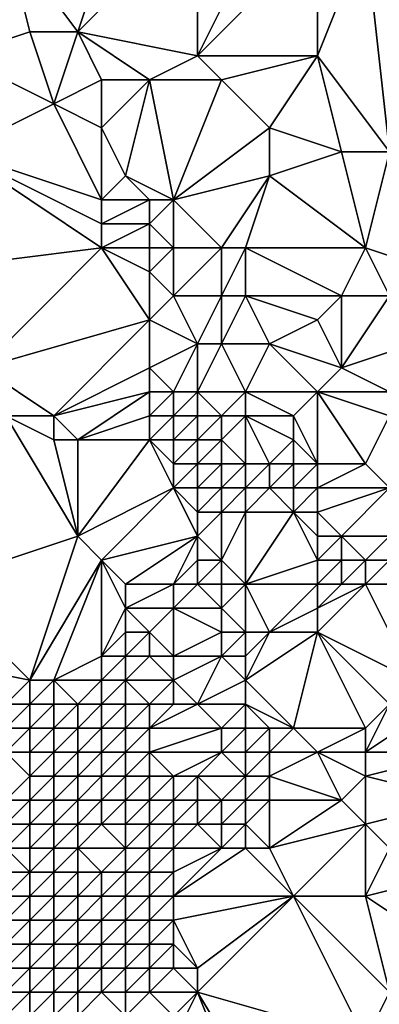
# Model space of a CAD drawing. Units: metres. Extents: x 71250 to 71875, y 359000 to 359500.
# Drawn here: x 71292 to 71307, y 359144 to 359186 of the extents above; entities that cross this region are included whole.
import ezdxf

# ---------------------------------------------------------------- set-up
doc = ezdxf.new("R2010")
doc.units = ezdxf.units.M
doc.layers.add('Terrain', color=15, linetype='Continuous')

msp = doc.modelspace()

# ---------------------------------------------------------------- linework, layer by layer
at = {"layer": 'Terrain'}
for points in [[(71294, 359185, 482.43), (71296, 359191, 481.93), (71291, 359189, 479.93), (71294, 359185, 482.43)], [(71294, 359185, 482.43), (71299, 359190, 483.67), (71296, 359191, 481.93), (71294, 359185, 482.43)], [(71310, 359191, 488.47), (71306, 359189, 487.23), (71307, 359180, 489.26), (71310, 359191, 488.47)], [(71299, 359184, 484.72), (71299, 359190, 483.67), (71294, 359185, 482.43), (71299, 359184, 484.72)], [(71299, 359184, 484.72), (71304, 359189, 486.39), (71302, 359190, 485.3), (71299, 359184, 484.72)], [(71299, 359184, 484.72), (71302, 359190, 485.3), (71299, 359190, 483.67), (71299, 359184, 484.72)], [(71289, 359184, 479.49), (71292, 359185, 481.3), (71291, 359189, 479.93), (71289, 359184, 479.49)], [(71294, 359185, 482.43), (71291, 359189, 479.93), (71292, 359185, 481.3), (71294, 359185, 482.43)], [(71304, 359184, 487.25), (71304, 359189, 486.39), (71299, 359184, 484.72), (71304, 359184, 487.25)], [(71307, 359180, 489.26), (71306, 359189, 487.23), (71304, 359184, 487.25), (71307, 359180, 489.26)], [(71304, 359184, 487.25), (71306, 359189, 487.23), (71304, 359189, 486.39), (71304, 359184, 487.25)], [(71293, 359182, 482.34), (71292, 359185, 481.3), (71289, 359184, 479.49), (71293, 359182, 482.34)], [(71293, 359182, 482.34), (71294, 359185, 482.43), (71292, 359185, 481.3), (71293, 359182, 482.34)], [(71293, 359182, 482.34), (71295, 359183, 483.3), (71294, 359185, 482.43), (71293, 359182, 482.34)], [(71297, 359183, 484.16), (71299, 359184, 484.72), (71294, 359185, 482.43), (71297, 359183, 484.16)], [(71297, 359183, 484.16), (71294, 359185, 482.43), (71295, 359183, 483.3), (71297, 359183, 484.16)], [(71289, 359180, 479.84), (71293, 359182, 482.34), (71289, 359184, 479.49), (71289, 359180, 479.84)], [(71300, 359183, 485.43), (71299, 359184, 484.72), (71297, 359183, 484.16), (71300, 359183, 485.43)], [(71300, 359183, 485.43), (71304, 359184, 487.25), (71299, 359184, 484.72), (71300, 359183, 485.43)], [(71302, 359181, 486.84), (71304, 359184, 487.25), (71300, 359183, 485.43), (71302, 359181, 486.84)], [(71305, 359180, 488.43), (71304, 359184, 487.25), (71302, 359181, 486.84), (71305, 359180, 488.43)], [(71307, 359180, 489.26), (71304, 359184, 487.25), (71305, 359180, 488.43), (71307, 359180, 489.26)], [(71295, 359181, 483.69), (71295, 359183, 483.3), (71293, 359182, 482.34), (71295, 359181, 483.69)], [(71296, 359179, 484.55), (71297, 359183, 484.16), (71295, 359181, 483.69), (71296, 359179, 484.55)], [(71295, 359181, 483.69), (71297, 359183, 484.16), (71295, 359183, 483.3), (71295, 359181, 483.69)], [(71298, 359178, 485.66), (71297, 359183, 484.16), (71296, 359179, 484.55), (71298, 359178, 485.66)], [(71298, 359178, 485.66), (71300, 359183, 485.43), (71297, 359183, 484.16), (71298, 359178, 485.66)], [(71298, 359178, 485.66), (71302, 359181, 486.84), (71300, 359183, 485.43), (71298, 359178, 485.66)], [(71295, 359178, 484.06), (71293, 359182, 482.34), (71289, 359180, 479.84), (71295, 359178, 484.06)], [(71295, 359178, 484.06), (71295, 359181, 483.69), (71293, 359182, 482.34), (71295, 359178, 484.06)], [(71295, 359178, 484.06), (71296, 359179, 484.55), (71295, 359181, 483.69), (71295, 359178, 484.06)], [(71298, 359178, 485.66), (71302, 359179, 487.08), (71302, 359181, 486.84), (71298, 359178, 485.66)], [(71302, 359179, 487.08), (71305, 359180, 488.43), (71302, 359181, 486.84), (71302, 359179, 487.08)], [(71295, 359176, 484.15), (71289, 359180, 479.84), (71287, 359175, 478.87), (71295, 359176, 484.15)], [(71295, 359176, 484.15), (71295, 359177, 484.11), (71289, 359180, 479.84), (71295, 359176, 484.15)], [(71295, 359177, 484.11), (71295, 359178, 484.06), (71289, 359180, 479.84), (71295, 359177, 484.11)], [(71306, 359176, 489.47), (71305, 359180, 488.43), (71302, 359179, 487.08), (71306, 359176, 489.47)], [(71306, 359176, 489.47), (71307, 359180, 489.26), (71305, 359180, 488.43), (71306, 359176, 489.47)], [(71309, 359175, 490.93), (71307, 359180, 489.26), (71306, 359176, 489.47), (71309, 359175, 490.93)], [(71297, 359178, 485.19), (71296, 359179, 484.55), (71295, 359178, 484.06), (71297, 359178, 485.19)], [(71298, 359178, 485.66), (71296, 359179, 484.55), (71297, 359178, 485.19), (71298, 359178, 485.66)], [(71300, 359176, 486.84), (71302, 359179, 487.08), (71298, 359178, 485.66), (71300, 359176, 486.84)], [(71301, 359176, 487.23), (71302, 359179, 487.08), (71300, 359176, 486.84), (71301, 359176, 487.23)], [(71306, 359176, 489.47), (71302, 359179, 487.08), (71301, 359176, 487.23), (71306, 359176, 489.47)], [(71297, 359177, 485.29), (71297, 359178, 485.19), (71295, 359177, 484.11), (71297, 359177, 485.29)], [(71295, 359177, 484.11), (71297, 359178, 485.19), (71295, 359178, 484.06), (71295, 359177, 484.11)], [(71298, 359176, 485.89), (71298, 359178, 485.66), (71297, 359177, 485.29), (71298, 359176, 485.89)], [(71297, 359177, 485.29), (71298, 359178, 485.66), (71297, 359178, 485.19), (71297, 359177, 485.29)], [(71300, 359176, 486.84), (71298, 359178, 485.66), (71298, 359176, 485.89), (71300, 359176, 486.84)], [(71297, 359176, 485.37), (71297, 359177, 485.29), (71295, 359176, 484.15), (71297, 359176, 485.37)], [(71295, 359176, 484.15), (71297, 359177, 485.29), (71295, 359177, 484.11), (71295, 359176, 484.15)], [(71298, 359176, 485.89), (71297, 359177, 485.29), (71297, 359176, 485.37), (71298, 359176, 485.89)], [(71290, 359171, 481.06), (71295, 359176, 484.15), (71287, 359175, 478.87), (71290, 359171, 481.06)], [(71290, 359171, 481.06), (71297, 359173, 485.57), (71295, 359176, 484.15), (71290, 359171, 481.06)], [(71297, 359173, 485.57), (71297, 359175, 485.43), (71295, 359176, 484.15), (71297, 359173, 485.57)], [(71297, 359175, 485.43), (71297, 359176, 485.37), (71295, 359176, 484.15), (71297, 359175, 485.43)], [(71298, 359174, 486.06), (71298, 359176, 485.89), (71297, 359175, 485.43), (71298, 359174, 486.06)], [(71297, 359175, 485.43), (71298, 359176, 485.89), (71297, 359176, 485.37), (71297, 359175, 485.43)], [(71300, 359174, 487.05), (71300, 359176, 486.84), (71298, 359174, 486.06), (71300, 359174, 487.05)], [(71298, 359174, 486.06), (71300, 359176, 486.84), (71298, 359176, 485.89), (71298, 359174, 486.06)], [(71301, 359174, 487.45), (71301, 359176, 487.23), (71300, 359174, 487.05), (71301, 359174, 487.45)], [(71300, 359174, 487.05), (71301, 359176, 487.23), (71300, 359176, 486.84), (71300, 359174, 487.05)], [(71305, 359174, 489.26), (71306, 359176, 489.47), (71301, 359176, 487.23), (71305, 359174, 489.26)], [(71305, 359174, 489.26), (71301, 359176, 487.23), (71301, 359174, 487.45), (71305, 359174, 489.26)], [(71307, 359174, 490.23), (71306, 359176, 489.47), (71305, 359174, 489.26), (71307, 359174, 490.23)], [(71307, 359174, 490.23), (71309, 359175, 490.93), (71306, 359176, 489.47), (71307, 359174, 490.23)], [(71297, 359173, 485.57), (71298, 359174, 486.06), (71297, 359175, 485.43), (71297, 359173, 485.57)], [(71299, 359172, 486.83), (71298, 359174, 486.06), (71297, 359173, 485.57), (71299, 359172, 486.83)], [(71299, 359172, 486.83), (71300, 359174, 487.05), (71298, 359174, 486.06), (71299, 359172, 486.83)], [(71300, 359172, 487.3), (71300, 359174, 487.05), (71299, 359172, 486.83), (71300, 359172, 487.3)], [(71302, 359172, 488.13), (71301, 359174, 487.45), (71300, 359172, 487.3), (71302, 359172, 488.13)], [(71300, 359172, 487.3), (71301, 359174, 487.45), (71300, 359174, 487.05), (71300, 359172, 487.3)], [(71302, 359172, 488.13), (71304, 359173, 488.82), (71301, 359174, 487.45), (71302, 359172, 488.13)], [(71304, 359173, 488.82), (71305, 359174, 489.26), (71301, 359174, 487.45), (71304, 359173, 488.82)], [(71305, 359171, 489.42), (71305, 359174, 489.26), (71304, 359173, 488.82), (71305, 359171, 489.42)], [(71305, 359171, 489.42), (71307, 359174, 490.23), (71305, 359174, 489.26), (71305, 359171, 489.42)], [(71305, 359171, 489.42), (71308, 359172, 490.81), (71307, 359174, 490.23), (71305, 359171, 489.42)], [(71293, 359169, 483.01), (71297, 359173, 485.57), (71290, 359171, 481.06), (71293, 359169, 483.01)], [(71293, 359169, 483.01), (71297, 359171, 485.77), (71297, 359173, 485.57), (71293, 359169, 483.01)], [(71297, 359171, 485.77), (71299, 359172, 486.83), (71297, 359173, 485.57), (71297, 359171, 485.77)], [(71305, 359171, 489.42), (71304, 359173, 488.82), (71302, 359172, 488.13), (71305, 359171, 489.42)], [(71298, 359170, 486.67), (71299, 359172, 486.83), (71297, 359171, 485.77), (71298, 359170, 486.67)], [(71299, 359170, 487.17), (71299, 359172, 486.83), (71298, 359170, 486.67), (71299, 359170, 487.17)], [(71301, 359170, 487.98), (71300, 359172, 487.3), (71299, 359170, 487.17), (71301, 359170, 487.98)], [(71299, 359170, 487.17), (71300, 359172, 487.3), (71299, 359172, 486.83), (71299, 359170, 487.17)], [(71301, 359170, 487.98), (71302, 359172, 488.13), (71300, 359172, 487.3), (71301, 359170, 487.98)], [(71304, 359170, 489.23), (71302, 359172, 488.13), (71301, 359170, 487.98), (71304, 359170, 489.23)], [(71304, 359170, 489.23), (71305, 359171, 489.42), (71302, 359172, 488.13), (71304, 359170, 489.23)], [(71307, 359170, 490.26), (71308, 359172, 490.81), (71305, 359171, 489.42), (71307, 359170, 490.26)], [(71293, 359169, 483.01), (71290, 359171, 481.06), (71291, 359169, 481.58), (71293, 359169, 483.01)], [(71293, 359169, 483.01), (71297, 359170, 486.06), (71297, 359171, 485.77), (71293, 359169, 483.01)], [(71298, 359170, 486.67), (71297, 359171, 485.77), (71297, 359170, 486.06), (71298, 359170, 486.67)], [(71307, 359170, 490.26), (71305, 359171, 489.42), (71304, 359170, 489.23), (71307, 359170, 490.26)], [(71294, 359168, 483.82), (71297, 359170, 486.06), (71293, 359169, 483.01), (71294, 359168, 483.82)], [(71294, 359168, 483.82), (71297, 359169, 486.37), (71297, 359170, 486.06), (71294, 359168, 483.82)], [(71298, 359169, 486.99), (71298, 359170, 486.67), (71297, 359169, 486.37), (71298, 359169, 486.99)], [(71297, 359169, 486.37), (71298, 359170, 486.67), (71297, 359170, 486.06), (71297, 359169, 486.37)], [(71299, 359169, 487.44), (71299, 359170, 487.17), (71298, 359169, 486.99), (71299, 359169, 487.44)], [(71298, 359169, 486.99), (71299, 359170, 487.17), (71298, 359170, 486.67), (71298, 359169, 486.99)], [(71300, 359169, 487.7), (71301, 359170, 487.98), (71299, 359170, 487.17), (71300, 359169, 487.7)], [(71300, 359169, 487.7), (71299, 359170, 487.17), (71299, 359169, 487.44), (71300, 359169, 487.7)], [(71301, 359169, 487.95), (71301, 359170, 487.98), (71300, 359169, 487.7), (71301, 359169, 487.95)], [(71303, 359169, 489.03), (71304, 359170, 489.23), (71301, 359170, 487.98), (71303, 359169, 489.03)], [(71303, 359169, 489.03), (71301, 359170, 487.98), (71301, 359169, 487.95), (71303, 359169, 489.03)], [(71304, 359167, 489.05), (71304, 359170, 489.23), (71303, 359169, 489.03), (71304, 359167, 489.05)], [(71306, 359167, 489.38), (71307, 359169, 490.06), (71304, 359170, 489.23), (71306, 359167, 489.38)], [(71306, 359167, 489.38), (71304, 359170, 489.23), (71304, 359167, 489.05), (71306, 359167, 489.38)], [(71307, 359169, 490.06), (71307, 359170, 490.26), (71304, 359170, 489.23), (71307, 359169, 490.06)], [(71288, 359162, 480.04), (71294, 359164, 483.74), (71291, 359169, 481.58), (71288, 359162, 480.04)], [(71294, 359164, 483.74), (71293, 359168, 483.02), (71291, 359169, 481.58), (71294, 359164, 483.74)], [(71293, 359168, 483.02), (71293, 359169, 483.01), (71291, 359169, 481.58), (71293, 359168, 483.02)], [(71294, 359168, 483.82), (71293, 359169, 483.01), (71293, 359168, 483.02), (71294, 359168, 483.82)], [(71297, 359168, 486.28), (71297, 359169, 486.37), (71294, 359168, 483.82), (71297, 359168, 486.28)], [(71298, 359168, 486.93), (71298, 359169, 486.99), (71297, 359168, 486.28), (71298, 359168, 486.93)], [(71297, 359168, 486.28), (71298, 359169, 486.99), (71297, 359169, 486.37), (71297, 359168, 486.28)], [(71299, 359168, 487.41), (71299, 359169, 487.44), (71298, 359168, 486.93), (71299, 359168, 487.41)], [(71298, 359168, 486.93), (71299, 359169, 487.44), (71298, 359169, 486.99), (71298, 359168, 486.93)], [(71300, 359168, 487.78), (71300, 359169, 487.7), (71299, 359168, 487.41), (71300, 359168, 487.78)], [(71299, 359168, 487.41), (71300, 359169, 487.7), (71299, 359169, 487.44), (71299, 359168, 487.41)], [(71301, 359167, 488.06), (71301, 359169, 487.95), (71300, 359168, 487.78), (71301, 359167, 488.06)], [(71300, 359168, 487.78), (71301, 359169, 487.95), (71300, 359169, 487.7), (71300, 359168, 487.78)], [(71302, 359167, 488.48), (71301, 359169, 487.95), (71301, 359167, 488.06), (71302, 359167, 488.48)], [(71302, 359167, 488.48), (71303, 359168, 488.99), (71301, 359169, 487.95), (71302, 359167, 488.48)], [(71303, 359168, 488.99), (71303, 359169, 489.03), (71301, 359169, 487.95), (71303, 359168, 488.99)], [(71304, 359167, 489.05), (71303, 359169, 489.03), (71303, 359168, 488.99), (71304, 359167, 489.05)], [(71307, 359166, 489.31), (71307, 359169, 490.06), (71306, 359167, 489.38), (71307, 359166, 489.31)], [(71294, 359164, 483.74), (71294, 359168, 483.82), (71293, 359168, 483.02), (71294, 359164, 483.74)], [(71294, 359164, 483.74), (71298, 359166, 486.42), (71297, 359168, 486.28), (71294, 359164, 483.74)], [(71294, 359164, 483.74), (71297, 359168, 486.28), (71294, 359168, 483.82), (71294, 359164, 483.74)], [(71298, 359166, 486.42), (71298, 359167, 486.71), (71297, 359168, 486.28), (71298, 359166, 486.42)], [(71298, 359167, 486.71), (71298, 359168, 486.93), (71297, 359168, 486.28), (71298, 359167, 486.71)], [(71299, 359167, 487.23), (71299, 359168, 487.41), (71298, 359167, 486.71), (71299, 359167, 487.23)], [(71298, 359167, 486.71), (71299, 359168, 487.41), (71298, 359168, 486.93), (71298, 359167, 486.71)], [(71300, 359167, 487.68), (71300, 359168, 487.78), (71299, 359167, 487.23), (71300, 359167, 487.68)], [(71299, 359167, 487.23), (71300, 359168, 487.78), (71299, 359168, 487.41), (71299, 359167, 487.23)], [(71301, 359167, 488.06), (71300, 359168, 487.78), (71300, 359167, 487.68), (71301, 359167, 488.06)], [(71303, 359167, 488.83), (71303, 359168, 488.99), (71302, 359167, 488.48), (71303, 359167, 488.83)], [(71304, 359167, 489.05), (71303, 359168, 488.99), (71303, 359167, 488.83), (71304, 359167, 489.05)], [(71299, 359166, 486.96), (71299, 359167, 487.23), (71298, 359166, 486.42), (71299, 359166, 486.96)], [(71298, 359166, 486.42), (71299, 359167, 487.23), (71298, 359167, 486.71), (71298, 359166, 486.42)], [(71300, 359166, 487.43), (71300, 359167, 487.68), (71299, 359166, 486.96), (71300, 359166, 487.43)], [(71299, 359166, 486.96), (71300, 359167, 487.68), (71299, 359167, 487.23), (71299, 359166, 486.96)], [(71301, 359166, 487.85), (71301, 359167, 488.06), (71300, 359166, 487.43), (71301, 359166, 487.85)], [(71300, 359166, 487.43), (71301, 359167, 488.06), (71300, 359167, 487.68), (71300, 359166, 487.43)], [(71302, 359166, 488.25), (71302, 359167, 488.48), (71301, 359166, 487.85), (71302, 359166, 488.25)], [(71301, 359166, 487.85), (71302, 359167, 488.48), (71301, 359167, 488.06), (71301, 359166, 487.85)], [(71303, 359166, 488.58), (71303, 359167, 488.83), (71302, 359166, 488.25), (71303, 359166, 488.58)], [(71302, 359166, 488.25), (71303, 359167, 488.83), (71302, 359167, 488.48), (71302, 359166, 488.25)], [(71304, 359166, 488.8), (71304, 359167, 489.05), (71303, 359166, 488.58), (71304, 359166, 488.8)], [(71303, 359166, 488.58), (71304, 359167, 489.05), (71303, 359167, 488.83), (71303, 359166, 488.58)], [(71307, 359166, 489.31), (71306, 359167, 489.38), (71304, 359166, 488.8), (71307, 359166, 489.31)], [(71304, 359166, 488.8), (71306, 359167, 489.38), (71304, 359167, 489.05), (71304, 359166, 488.8)], [(71295, 359163, 484.29), (71298, 359166, 486.42), (71294, 359164, 483.74), (71295, 359163, 484.29)], [(71295, 359163, 484.29), (71299, 359164, 486.62), (71298, 359166, 486.42), (71295, 359163, 484.29)], [(71299, 359164, 486.62), (71299, 359165, 486.74), (71298, 359166, 486.42), (71299, 359164, 486.62)], [(71299, 359165, 486.74), (71299, 359166, 486.96), (71298, 359166, 486.42), (71299, 359165, 486.74)], [(71300, 359165, 487.17), (71300, 359166, 487.43), (71299, 359165, 486.74), (71300, 359165, 487.17)], [(71299, 359165, 486.74), (71300, 359166, 487.43), (71299, 359166, 486.96), (71299, 359165, 486.74)], [(71301, 359165, 487.57), (71301, 359166, 487.85), (71300, 359165, 487.17), (71301, 359165, 487.57)], [(71300, 359165, 487.17), (71301, 359166, 487.85), (71300, 359166, 487.43), (71300, 359165, 487.17)], [(71303, 359165, 488.28), (71302, 359166, 488.25), (71301, 359165, 487.57), (71303, 359165, 488.28)], [(71301, 359165, 487.57), (71302, 359166, 488.25), (71301, 359166, 487.85), (71301, 359165, 487.57)], [(71303, 359165, 488.28), (71303, 359166, 488.58), (71302, 359166, 488.25), (71303, 359165, 488.28)], [(71304, 359165, 488.5), (71304, 359166, 488.8), (71303, 359165, 488.28), (71304, 359165, 488.5)], [(71303, 359165, 488.28), (71304, 359166, 488.8), (71303, 359166, 488.58), (71303, 359165, 488.28)], [(71305, 359164, 488.28), (71307, 359166, 489.31), (71304, 359165, 488.5), (71305, 359164, 488.28)], [(71304, 359165, 488.5), (71307, 359166, 489.31), (71304, 359166, 488.8), (71304, 359165, 488.5)], [(71307, 359164, 488.35), (71307, 359166, 489.31), (71305, 359164, 488.28), (71307, 359164, 488.35)], [(71300, 359163, 486.92), (71300, 359165, 487.17), (71299, 359164, 486.62), (71300, 359163, 486.92)], [(71299, 359164, 486.62), (71300, 359165, 487.17), (71299, 359165, 486.74), (71299, 359164, 486.62)], [(71301, 359162, 486.89), (71301, 359165, 487.57), (71300, 359163, 486.92), (71301, 359162, 486.89)], [(71300, 359163, 486.92), (71301, 359165, 487.57), (71300, 359165, 487.17), (71300, 359163, 486.92)], [(71301, 359162, 486.89), (71304, 359163, 487.86), (71303, 359165, 488.28), (71301, 359162, 486.89)], [(71301, 359162, 486.89), (71303, 359165, 488.28), (71301, 359165, 487.57), (71301, 359162, 486.89)], [(71304, 359163, 487.86), (71304, 359164, 488.19), (71303, 359165, 488.28), (71304, 359163, 487.86)], [(71304, 359164, 488.19), (71304, 359165, 488.5), (71303, 359165, 488.28), (71304, 359164, 488.19)], [(71305, 359164, 488.28), (71304, 359165, 488.5), (71304, 359164, 488.19), (71305, 359164, 488.28)], [(71292, 359158, 482.6), (71294, 359164, 483.74), (71288, 359162, 480.04), (71292, 359158, 482.6)], [(71292, 359158, 482.6), (71295, 359163, 484.29), (71294, 359164, 483.74), (71292, 359158, 482.6)], [(71296, 359162, 484.83), (71299, 359164, 486.62), (71295, 359163, 484.29), (71296, 359162, 484.83)], [(71298, 359162, 485.9), (71299, 359164, 486.62), (71296, 359162, 484.83), (71298, 359162, 485.9)], [(71298, 359162, 485.9), (71299, 359163, 486.54), (71299, 359164, 486.62), (71298, 359162, 485.9)], [(71300, 359163, 486.92), (71299, 359164, 486.62), (71299, 359163, 486.54), (71300, 359163, 486.92)], [(71305, 359163, 487.86), (71305, 359164, 488.28), (71304, 359163, 487.86), (71305, 359163, 487.86)], [(71304, 359163, 487.86), (71305, 359164, 488.28), (71304, 359164, 488.19), (71304, 359163, 487.86)], [(71306, 359163, 487.8), (71305, 359164, 488.28), (71305, 359163, 487.86), (71306, 359163, 487.8)], [(71306, 359163, 487.8), (71307, 359164, 488.35), (71305, 359164, 488.28), (71306, 359163, 487.8)], [(71307, 359163, 487.77), (71307, 359164, 488.35), (71306, 359163, 487.8), (71307, 359163, 487.77)], [(71293, 359158, 483.04), (71295, 359163, 484.29), (71292, 359158, 482.6), (71293, 359158, 483.04)], [(71293, 359158, 483.04), (71295, 359159, 484.14), (71295, 359163, 484.29), (71293, 359158, 483.04)], [(71295, 359159, 484.14), (71296, 359161, 484.74), (71295, 359163, 484.29), (71295, 359159, 484.14)], [(71296, 359161, 484.74), (71296, 359162, 484.83), (71295, 359163, 484.29), (71296, 359161, 484.74)], [(71299, 359162, 486.35), (71299, 359163, 486.54), (71298, 359162, 485.9), (71299, 359162, 486.35)], [(71300, 359162, 486.72), (71300, 359163, 486.92), (71299, 359162, 486.35), (71300, 359162, 486.72)], [(71299, 359162, 486.35), (71300, 359163, 486.92), (71299, 359163, 486.54), (71299, 359162, 486.35)], [(71301, 359162, 486.89), (71300, 359163, 486.92), (71300, 359162, 486.72), (71301, 359162, 486.89)], [(71304, 359162, 487.48), (71304, 359163, 487.86), (71301, 359162, 486.89), (71304, 359162, 487.48)], [(71305, 359162, 487.41), (71305, 359163, 487.86), (71304, 359162, 487.48), (71305, 359162, 487.41)], [(71304, 359162, 487.48), (71305, 359163, 487.86), (71304, 359163, 487.86), (71304, 359162, 487.48)], [(71306, 359162, 487.27), (71306, 359163, 487.8), (71305, 359162, 487.41), (71306, 359162, 487.27)], [(71305, 359162, 487.41), (71306, 359163, 487.8), (71305, 359163, 487.86), (71305, 359162, 487.41)], [(71307, 359162, 487.24), (71307, 359163, 487.77), (71306, 359162, 487.27), (71307, 359162, 487.24)], [(71306, 359162, 487.27), (71307, 359163, 487.77), (71306, 359163, 487.8), (71306, 359162, 487.27)], [(71292, 359158, 482.6), (71288, 359162, 480.04), (71287, 359159, 479.31), (71292, 359158, 482.6)], [(71298, 359161, 485.62), (71298, 359162, 485.9), (71296, 359161, 484.74), (71298, 359161, 485.62)], [(71296, 359161, 484.74), (71298, 359162, 485.9), (71296, 359162, 484.83), (71296, 359161, 484.74)], [(71300, 359161, 486.37), (71299, 359162, 486.35), (71298, 359161, 485.62), (71300, 359161, 486.37)], [(71298, 359161, 485.62), (71299, 359162, 486.35), (71298, 359162, 485.9), (71298, 359161, 485.62)], [(71300, 359161, 486.37), (71300, 359162, 486.72), (71299, 359162, 486.35), (71300, 359161, 486.37)], [(71301, 359160, 486.11), (71301, 359162, 486.89), (71300, 359161, 486.37), (71301, 359160, 486.11)], [(71300, 359161, 486.37), (71301, 359162, 486.89), (71300, 359162, 486.72), (71300, 359161, 486.37)], [(71302, 359160, 486.11), (71304, 359162, 487.48), (71301, 359162, 486.89), (71302, 359160, 486.11)], [(71302, 359160, 486.11), (71301, 359162, 486.89), (71301, 359160, 486.11), (71302, 359160, 486.11)], [(71302, 359160, 486.11), (71304, 359161, 486.99), (71304, 359162, 487.48), (71302, 359160, 486.11)], [(71308, 359158, 484.45), (71306, 359162, 487.27), (71304, 359160, 486.22), (71308, 359158, 484.45)], [(71304, 359160, 486.22), (71306, 359162, 487.27), (71304, 359161, 486.99), (71304, 359160, 486.22)], [(71304, 359161, 486.99), (71305, 359162, 487.41), (71304, 359162, 487.48), (71304, 359161, 486.99)], [(71304, 359161, 486.99), (71306, 359162, 487.27), (71305, 359162, 487.41), (71304, 359161, 486.99)], [(71308, 359158, 484.45), (71307, 359162, 487.24), (71306, 359162, 487.27), (71308, 359158, 484.45)], [(71295, 359159, 484.14), (71296, 359160, 484.67), (71296, 359161, 484.74), (71295, 359159, 484.14)], [(71297, 359160, 484.99), (71298, 359161, 485.62), (71296, 359161, 484.74), (71297, 359160, 484.99)], [(71297, 359160, 484.99), (71296, 359161, 484.74), (71296, 359160, 484.67), (71297, 359160, 484.99)], [(71298, 359159, 484.87), (71298, 359161, 485.62), (71297, 359160, 484.99), (71298, 359159, 484.87)], [(71298, 359159, 484.87), (71300, 359160, 485.92), (71298, 359161, 485.62), (71298, 359159, 484.87)], [(71300, 359160, 485.92), (71300, 359161, 486.37), (71298, 359161, 485.62), (71300, 359160, 485.92)], [(71301, 359160, 486.11), (71300, 359161, 486.37), (71300, 359160, 485.92), (71301, 359160, 486.11)], [(71304, 359160, 486.22), (71304, 359161, 486.99), (71302, 359160, 486.11), (71304, 359160, 486.22)], [(71296, 359159, 484.54), (71296, 359160, 484.67), (71295, 359159, 484.14), (71296, 359159, 484.54)], [(71297, 359159, 484.69), (71297, 359160, 484.99), (71296, 359159, 484.54), (71297, 359159, 484.69)], [(71296, 359159, 484.54), (71297, 359160, 484.99), (71296, 359160, 484.67), (71296, 359159, 484.54)], [(71298, 359159, 484.87), (71297, 359160, 484.99), (71297, 359159, 484.69), (71298, 359159, 484.87)], [(71300, 359159, 485.32), (71300, 359160, 485.92), (71298, 359159, 484.87), (71300, 359159, 485.32)], [(71301, 359159, 485.51), (71301, 359160, 486.11), (71300, 359159, 485.32), (71301, 359159, 485.51)], [(71300, 359159, 485.32), (71301, 359160, 486.11), (71300, 359160, 485.92), (71300, 359159, 485.32)], [(71303, 359156, 483.69), (71304, 359160, 486.22), (71301, 359158, 484.94), (71303, 359156, 483.69)], [(71301, 359158, 484.94), (71304, 359160, 486.22), (71302, 359160, 486.11), (71301, 359158, 484.94)], [(71301, 359158, 484.94), (71302, 359160, 486.11), (71301, 359159, 485.51), (71301, 359158, 484.94)], [(71301, 359159, 485.51), (71302, 359160, 486.11), (71301, 359160, 486.11), (71301, 359159, 485.51)], [(71306, 359156, 483.51), (71304, 359160, 486.22), (71303, 359156, 483.69), (71306, 359156, 483.51)], [(71306, 359156, 483.51), (71307, 359157, 483.95), (71304, 359160, 486.22), (71306, 359156, 483.51)], [(71307, 359157, 483.95), (71308, 359158, 484.45), (71304, 359160, 486.22), (71307, 359157, 483.95)], [(71291, 359157, 482.06), (71292, 359158, 482.6), (71287, 359159, 479.31), (71291, 359157, 482.06)], [(71295, 359158, 483.82), (71295, 359159, 484.14), (71293, 359158, 483.04), (71295, 359158, 483.82)], [(71296, 359158, 484.05), (71296, 359159, 484.54), (71295, 359158, 483.82), (71296, 359158, 484.05)], [(71295, 359158, 483.82), (71296, 359159, 484.54), (71295, 359159, 484.14), (71295, 359158, 483.82)], [(71298, 359158, 484.49), (71297, 359159, 484.69), (71296, 359158, 484.05), (71298, 359158, 484.49)], [(71296, 359158, 484.05), (71297, 359159, 484.69), (71296, 359159, 484.54), (71296, 359158, 484.05)], [(71298, 359158, 484.49), (71298, 359159, 484.87), (71297, 359159, 484.69), (71298, 359158, 484.49)], [(71299, 359157, 484.04), (71300, 359159, 485.32), (71298, 359158, 484.49), (71299, 359157, 484.04)], [(71298, 359158, 484.49), (71300, 359159, 485.32), (71298, 359159, 484.87), (71298, 359158, 484.49)], [(71299, 359157, 484.04), (71301, 359158, 484.94), (71300, 359159, 485.32), (71299, 359157, 484.04)], [(71301, 359158, 484.94), (71301, 359159, 485.51), (71300, 359159, 485.32), (71301, 359158, 484.94)], [(71292, 359157, 482.55), (71292, 359158, 482.6), (71291, 359157, 482.06), (71292, 359157, 482.55)], [(71293, 359157, 482.96), (71293, 359158, 483.04), (71292, 359157, 482.55), (71293, 359157, 482.96)], [(71292, 359157, 482.55), (71293, 359158, 483.04), (71292, 359158, 482.6), (71292, 359157, 482.55)], [(71294, 359157, 483.33), (71295, 359158, 483.82), (71293, 359158, 483.04), (71294, 359157, 483.33)], [(71294, 359157, 483.33), (71293, 359158, 483.04), (71293, 359157, 482.96), (71294, 359157, 483.33)], [(71295, 359157, 483.55), (71295, 359158, 483.82), (71294, 359157, 483.33), (71295, 359157, 483.55)], [(71296, 359157, 483.71), (71296, 359158, 484.05), (71295, 359157, 483.55), (71296, 359157, 483.71)], [(71295, 359157, 483.55), (71296, 359158, 484.05), (71295, 359158, 483.82), (71295, 359157, 483.55)], [(71297, 359157, 483.85), (71298, 359158, 484.49), (71296, 359158, 484.05), (71297, 359157, 483.85)], [(71297, 359157, 483.85), (71296, 359158, 484.05), (71296, 359157, 483.71), (71297, 359157, 483.85)], [(71298, 359157, 483.95), (71298, 359158, 484.49), (71297, 359157, 483.85), (71298, 359157, 483.95)], [(71299, 359157, 484.04), (71298, 359158, 484.49), (71298, 359157, 483.95), (71299, 359157, 484.04)], [(71301, 359157, 484.38), (71301, 359158, 484.94), (71299, 359157, 484.04), (71301, 359157, 484.38)], [(71303, 359156, 483.69), (71301, 359158, 484.94), (71301, 359157, 484.38), (71303, 359156, 483.69)], [(71292, 359156, 482.34), (71292, 359157, 482.55), (71291, 359156, 481.9), (71292, 359156, 482.34)], [(71291, 359156, 481.9), (71292, 359157, 482.55), (71291, 359157, 482.06), (71291, 359156, 481.9)], [(71293, 359156, 482.68), (71293, 359157, 482.96), (71292, 359156, 482.34), (71293, 359156, 482.68)], [(71292, 359156, 482.34), (71293, 359157, 482.96), (71292, 359157, 482.55), (71292, 359156, 482.34)], [(71294, 359156, 482.99), (71294, 359157, 483.33), (71293, 359156, 482.68), (71294, 359156, 482.99)], [(71293, 359156, 482.68), (71294, 359157, 483.33), (71293, 359157, 482.96), (71293, 359156, 482.68)], [(71295, 359156, 483.2), (71295, 359157, 483.55), (71294, 359156, 482.99), (71295, 359156, 483.2)], [(71294, 359156, 482.99), (71295, 359157, 483.55), (71294, 359157, 483.33), (71294, 359156, 482.99)], [(71296, 359156, 483.38), (71296, 359157, 483.71), (71295, 359156, 483.2), (71296, 359156, 483.38)], [(71295, 359156, 483.2), (71296, 359157, 483.71), (71295, 359157, 483.55), (71295, 359156, 483.2)], [(71297, 359156, 483.44), (71297, 359157, 483.85), (71296, 359156, 483.38), (71297, 359156, 483.44)], [(71296, 359156, 483.38), (71297, 359157, 483.85), (71296, 359157, 483.71), (71296, 359156, 483.38)], [(71300, 359156, 483.94), (71299, 359157, 484.04), (71297, 359156, 483.44), (71300, 359156, 483.94)], [(71297, 359156, 483.44), (71299, 359157, 484.04), (71298, 359157, 483.95), (71297, 359156, 483.44)], [(71297, 359156, 483.44), (71298, 359157, 483.95), (71297, 359157, 483.85), (71297, 359156, 483.44)], [(71300, 359156, 483.94), (71301, 359157, 484.38), (71299, 359157, 484.04), (71300, 359156, 483.94)], [(71301, 359156, 483.81), (71301, 359157, 484.38), (71300, 359156, 483.94), (71301, 359156, 483.81)], [(71303, 359156, 483.69), (71301, 359157, 484.38), (71302, 359156, 483.76), (71303, 359156, 483.69)], [(71302, 359156, 483.76), (71301, 359157, 484.38), (71301, 359156, 483.81), (71302, 359156, 483.76)], [(71306, 359155, 482.89), (71307, 359157, 483.95), (71306, 359156, 483.51), (71306, 359155, 482.89)], [(71306, 359155, 482.89), (71309, 359157, 483.65), (71307, 359157, 483.95), (71306, 359155, 482.89)], [(71310, 359155, 482.33), (71309, 359157, 483.65), (71306, 359155, 482.89), (71310, 359155, 482.33)], [(71292, 359155, 482.06), (71292, 359156, 482.34), (71291, 359155, 481.61), (71292, 359155, 482.06)], [(71291, 359155, 481.61), (71292, 359156, 482.34), (71291, 359156, 481.9), (71291, 359155, 481.61)], [(71293, 359155, 482.34), (71293, 359156, 482.68), (71292, 359155, 482.06), (71293, 359155, 482.34)], [(71292, 359155, 482.06), (71293, 359156, 482.68), (71292, 359156, 482.34), (71292, 359155, 482.06)], [(71294, 359155, 482.57), (71294, 359156, 482.99), (71293, 359155, 482.34), (71294, 359155, 482.57)], [(71293, 359155, 482.34), (71294, 359156, 482.99), (71293, 359156, 482.68), (71293, 359155, 482.34)], [(71295, 359155, 482.75), (71295, 359156, 483.2), (71294, 359155, 482.57), (71295, 359155, 482.75)], [(71294, 359155, 482.57), (71295, 359156, 483.2), (71294, 359156, 482.99), (71294, 359155, 482.57)], [(71296, 359155, 482.91), (71296, 359156, 483.38), (71295, 359155, 482.75), (71296, 359155, 482.91)], [(71295, 359155, 482.75), (71296, 359156, 483.38), (71295, 359156, 483.2), (71295, 359155, 482.75)], [(71297, 359155, 482.96), (71297, 359156, 483.44), (71296, 359155, 482.91), (71297, 359155, 482.96)], [(71296, 359155, 482.91), (71297, 359156, 483.44), (71296, 359156, 483.38), (71296, 359155, 482.91)], [(71300, 359155, 483.28), (71300, 359156, 483.94), (71297, 359155, 482.96), (71300, 359155, 483.28)], [(71297, 359155, 482.96), (71300, 359156, 483.94), (71297, 359156, 483.44), (71297, 359155, 482.96)], [(71301, 359155, 483.21), (71301, 359156, 483.81), (71300, 359155, 483.28), (71301, 359155, 483.21)], [(71300, 359155, 483.28), (71301, 359156, 483.81), (71300, 359156, 483.94), (71300, 359155, 483.28)], [(71302, 359155, 483.14), (71302, 359156, 483.76), (71301, 359155, 483.21), (71302, 359155, 483.14)], [(71301, 359155, 483.21), (71302, 359156, 483.76), (71301, 359156, 483.81), (71301, 359155, 483.21)], [(71304, 359155, 483.03), (71303, 359156, 483.69), (71302, 359155, 483.14), (71304, 359155, 483.03)], [(71302, 359155, 483.14), (71303, 359156, 483.69), (71302, 359156, 483.76), (71302, 359155, 483.14)], [(71304, 359155, 483.03), (71306, 359156, 483.51), (71303, 359156, 483.69), (71304, 359155, 483.03)], [(71306, 359155, 482.89), (71306, 359156, 483.51), (71304, 359155, 483.03), (71306, 359155, 482.89)], [(71291, 359153, 481.28), (71292, 359154, 481.77), (71291, 359155, 481.61), (71291, 359153, 481.28)], [(71292, 359154, 481.77), (71292, 359155, 482.06), (71291, 359155, 481.61), (71292, 359154, 481.77)], [(71293, 359154, 482.03), (71293, 359155, 482.34), (71292, 359154, 481.77), (71293, 359154, 482.03)], [(71292, 359154, 481.77), (71293, 359155, 482.34), (71292, 359155, 482.06), (71292, 359154, 481.77)], [(71294, 359154, 482.25), (71294, 359155, 482.57), (71293, 359154, 482.03), (71294, 359154, 482.25)], [(71293, 359154, 482.03), (71294, 359155, 482.57), (71293, 359155, 482.34), (71293, 359154, 482.03)], [(71295, 359154, 482.41), (71295, 359155, 482.75), (71294, 359154, 482.25), (71295, 359154, 482.41)], [(71294, 359154, 482.25), (71295, 359155, 482.75), (71294, 359155, 482.57), (71294, 359154, 482.25)], [(71296, 359154, 482.47), (71296, 359155, 482.91), (71295, 359154, 482.41), (71296, 359154, 482.47)], [(71295, 359154, 482.41), (71296, 359155, 482.91), (71295, 359155, 482.75), (71295, 359154, 482.41)], [(71297, 359154, 482.48), (71297, 359155, 482.96), (71296, 359154, 482.47), (71297, 359154, 482.48)], [(71296, 359154, 482.47), (71297, 359155, 482.96), (71296, 359155, 482.91), (71296, 359154, 482.47)], [(71298, 359154, 482.46), (71300, 359155, 483.28), (71297, 359155, 482.96), (71298, 359154, 482.46)], [(71298, 359154, 482.46), (71297, 359155, 482.96), (71297, 359154, 482.48), (71298, 359154, 482.46)], [(71299, 359154, 482.4), (71300, 359155, 483.28), (71298, 359154, 482.46), (71299, 359154, 482.4)], [(71301, 359154, 482.56), (71300, 359155, 483.28), (71299, 359154, 482.4), (71301, 359154, 482.56)], [(71301, 359154, 482.56), (71301, 359155, 483.21), (71300, 359155, 483.28), (71301, 359154, 482.56)], [(71302, 359154, 482.49), (71302, 359155, 483.14), (71301, 359154, 482.56), (71302, 359154, 482.49)], [(71301, 359154, 482.56), (71302, 359155, 483.14), (71301, 359155, 483.21), (71301, 359154, 482.56)], [(71305, 359153, 481.56), (71304, 359155, 483.03), (71302, 359154, 482.49), (71305, 359153, 481.56)], [(71302, 359154, 482.49), (71304, 359155, 483.03), (71302, 359155, 483.14), (71302, 359154, 482.49)], [(71305, 359153, 481.56), (71306, 359154, 482.19), (71304, 359155, 483.03), (71305, 359153, 481.56)], [(71306, 359154, 482.19), (71306, 359155, 482.89), (71304, 359155, 483.03), (71306, 359154, 482.19)], [(71310, 359153, 480.91), (71310, 359155, 482.33), (71306, 359154, 482.19), (71310, 359153, 480.91)], [(71310, 359155, 482.33), (71306, 359155, 482.89), (71306, 359154, 482.19), (71310, 359155, 482.33)], [(71292, 359153, 481.57), (71292, 359154, 481.77), (71291, 359153, 481.28), (71292, 359153, 481.57)], [(71293, 359153, 481.81), (71293, 359154, 482.03), (71292, 359153, 481.57), (71293, 359153, 481.81)], [(71292, 359153, 481.57), (71293, 359154, 482.03), (71292, 359154, 481.77), (71292, 359153, 481.57)], [(71294, 359153, 481.97), (71294, 359154, 482.25), (71293, 359153, 481.81), (71294, 359153, 481.97)], [(71293, 359153, 481.81), (71294, 359154, 482.25), (71293, 359154, 482.03), (71293, 359153, 481.81)], [(71295, 359153, 482.03), (71295, 359154, 482.41), (71294, 359153, 481.97), (71295, 359153, 482.03)], [(71294, 359153, 481.97), (71295, 359154, 482.41), (71294, 359154, 482.25), (71294, 359153, 481.97)], [(71296, 359153, 482.07), (71296, 359154, 482.47), (71295, 359153, 482.03), (71296, 359153, 482.07)], [(71295, 359153, 482.03), (71296, 359154, 482.47), (71295, 359154, 482.41), (71295, 359153, 482.03)], [(71297, 359153, 482.06), (71297, 359154, 482.48), (71296, 359153, 482.07), (71297, 359153, 482.06)], [(71296, 359153, 482.07), (71297, 359154, 482.48), (71296, 359154, 482.47), (71296, 359153, 482.07)], [(71298, 359153, 482), (71298, 359154, 482.46), (71297, 359153, 482.06), (71298, 359153, 482)], [(71297, 359153, 482.06), (71298, 359154, 482.46), (71297, 359154, 482.48), (71297, 359153, 482.06)], [(71299, 359153, 481.92), (71299, 359154, 482.4), (71298, 359153, 482), (71299, 359153, 481.92)], [(71298, 359153, 482), (71299, 359154, 482.4), (71298, 359154, 482.46), (71298, 359153, 482)], [(71300, 359153, 481.87), (71301, 359154, 482.56), (71299, 359154, 482.4), (71300, 359153, 481.87)], [(71300, 359153, 481.87), (71299, 359154, 482.4), (71299, 359153, 481.92), (71300, 359153, 481.87)], [(71301, 359153, 481.88), (71301, 359154, 482.56), (71300, 359153, 481.87), (71301, 359153, 481.88)], [(71302, 359153, 481.81), (71302, 359154, 482.49), (71301, 359153, 481.88), (71302, 359153, 481.81)], [(71301, 359153, 481.88), (71302, 359154, 482.49), (71301, 359154, 482.56), (71301, 359153, 481.88)], [(71305, 359153, 481.56), (71302, 359154, 482.49), (71302, 359153, 481.81), (71305, 359153, 481.56)], [(71306, 359152, 480.72), (71306, 359154, 482.19), (71305, 359153, 481.56), (71306, 359152, 480.72)], [(71310, 359153, 480.91), (71306, 359154, 482.19), (71306, 359152, 480.72), (71310, 359153, 480.91)], [(71292, 359152, 481.33), (71292, 359153, 481.57), (71291, 359152, 481.11), (71292, 359152, 481.33)], [(71291, 359152, 481.11), (71292, 359153, 481.57), (71291, 359153, 481.28), (71291, 359152, 481.11)], [(71293, 359152, 481.51), (71293, 359153, 481.81), (71292, 359152, 481.33), (71293, 359152, 481.51)], [(71292, 359152, 481.33), (71293, 359153, 481.81), (71292, 359153, 481.57), (71292, 359152, 481.33)], [(71294, 359152, 481.52), (71294, 359153, 481.97), (71293, 359152, 481.51), (71294, 359152, 481.52)], [(71293, 359152, 481.51), (71294, 359153, 481.97), (71293, 359153, 481.81), (71293, 359152, 481.51)], [(71295, 359152, 481.47), (71295, 359153, 482.03), (71294, 359152, 481.52), (71295, 359152, 481.47)], [(71294, 359152, 481.52), (71295, 359153, 482.03), (71294, 359153, 481.97), (71294, 359152, 481.52)], [(71296, 359152, 481.53), (71296, 359153, 482.07), (71295, 359152, 481.47), (71296, 359152, 481.53)], [(71295, 359152, 481.47), (71296, 359153, 482.07), (71295, 359153, 482.03), (71295, 359152, 481.47)], [(71297, 359152, 481.5), (71297, 359153, 482.06), (71296, 359152, 481.53), (71297, 359152, 481.5)], [(71296, 359152, 481.53), (71297, 359153, 482.06), (71296, 359153, 482.07), (71296, 359152, 481.53)], [(71298, 359152, 481.36), (71298, 359153, 482), (71297, 359152, 481.5), (71298, 359152, 481.36)], [(71297, 359152, 481.5), (71298, 359153, 482), (71297, 359153, 482.06), (71297, 359152, 481.5)], [(71299, 359152, 481.3), (71299, 359153, 481.92), (71298, 359152, 481.36), (71299, 359152, 481.3)], [(71298, 359152, 481.36), (71299, 359153, 481.92), (71298, 359153, 482), (71298, 359152, 481.36)], [(71300, 359152, 481.23), (71300, 359153, 481.87), (71299, 359152, 481.3), (71300, 359152, 481.23)], [(71299, 359152, 481.3), (71300, 359153, 481.87), (71299, 359153, 481.92), (71299, 359152, 481.3)], [(71301, 359152, 481.19), (71301, 359153, 481.88), (71300, 359152, 481.23), (71301, 359152, 481.19)], [(71300, 359152, 481.23), (71301, 359153, 481.88), (71300, 359153, 481.87), (71300, 359152, 481.23)], [(71302, 359151, 480.4), (71302, 359153, 481.81), (71301, 359152, 481.19), (71302, 359151, 480.4)], [(71301, 359152, 481.19), (71302, 359153, 481.81), (71301, 359153, 481.88), (71301, 359152, 481.19)], [(71302, 359151, 480.4), (71305, 359153, 481.56), (71302, 359153, 481.81), (71302, 359151, 480.4)], [(71302, 359151, 480.4), (71306, 359152, 480.72), (71305, 359153, 481.56), (71302, 359151, 480.4)], [(71310, 359153, 480.91), (71306, 359152, 480.72), (71307, 359151, 479.83), (71310, 359153, 480.91)], [(71292, 359151, 480.92), (71292, 359152, 481.33), (71291, 359151, 480.68), (71292, 359151, 480.92)], [(71291, 359151, 480.68), (71292, 359152, 481.33), (71291, 359152, 481.11), (71291, 359151, 480.68)], [(71293, 359151, 481.03), (71293, 359152, 481.51), (71292, 359151, 480.92), (71293, 359151, 481.03)], [(71292, 359151, 480.92), (71293, 359152, 481.51), (71292, 359152, 481.33), (71292, 359151, 480.92)], [(71294, 359151, 480.94), (71294, 359152, 481.52), (71293, 359151, 481.03), (71294, 359151, 480.94)], [(71293, 359151, 481.03), (71294, 359152, 481.52), (71293, 359152, 481.51), (71293, 359151, 481.03)], [(71296, 359151, 480.88), (71295, 359152, 481.47), (71294, 359151, 480.94), (71296, 359151, 480.88)], [(71294, 359151, 480.94), (71295, 359152, 481.47), (71294, 359152, 481.52), (71294, 359151, 480.94)], [(71296, 359151, 480.88), (71296, 359152, 481.53), (71295, 359152, 481.47), (71296, 359151, 480.88)], [(71297, 359151, 480.79), (71297, 359152, 481.5), (71296, 359151, 480.88), (71297, 359151, 480.79)], [(71296, 359151, 480.88), (71297, 359152, 481.5), (71296, 359152, 481.53), (71296, 359151, 480.88)], [(71298, 359151, 480.59), (71298, 359152, 481.36), (71297, 359151, 480.79), (71298, 359151, 480.59)], [(71297, 359151, 480.79), (71298, 359152, 481.36), (71297, 359152, 481.5), (71297, 359151, 480.79)], [(71300, 359151, 480.51), (71299, 359152, 481.3), (71298, 359151, 480.59), (71300, 359151, 480.51)], [(71298, 359151, 480.59), (71299, 359152, 481.3), (71298, 359152, 481.36), (71298, 359151, 480.59)], [(71300, 359151, 480.51), (71300, 359152, 481.23), (71299, 359152, 481.3), (71300, 359151, 480.51)], [(71301, 359151, 480.48), (71301, 359152, 481.19), (71300, 359151, 480.51), (71301, 359151, 480.48)], [(71300, 359151, 480.51), (71301, 359152, 481.19), (71300, 359152, 481.23), (71300, 359151, 480.51)], [(71302, 359151, 480.4), (71301, 359152, 481.19), (71301, 359151, 480.48), (71302, 359151, 480.4)], [(71303, 359149, 478.91), (71306, 359152, 480.72), (71302, 359151, 480.4), (71303, 359149, 478.91)], [(71306, 359149, 478.44), (71306, 359152, 480.72), (71303, 359149, 478.91), (71306, 359149, 478.44)], [(71306, 359149, 478.44), (71307, 359151, 479.83), (71306, 359152, 480.72), (71306, 359149, 478.44)], [(71292, 359150, 480.48), (71291, 359151, 480.68), (71290, 359150, 480.05), (71292, 359150, 480.48)], [(71292, 359150, 480.48), (71292, 359151, 480.92), (71291, 359151, 480.68), (71292, 359150, 480.48)], [(71293, 359150, 480.56), (71293, 359151, 481.03), (71292, 359150, 480.48), (71293, 359150, 480.56)], [(71292, 359150, 480.48), (71293, 359151, 481.03), (71292, 359151, 480.92), (71292, 359150, 480.48)], [(71294, 359150, 480.45), (71294, 359151, 480.94), (71293, 359150, 480.56), (71294, 359150, 480.45)], [(71293, 359150, 480.56), (71294, 359151, 480.94), (71293, 359151, 481.03), (71293, 359150, 480.56)], [(71295, 359150, 480.34), (71296, 359151, 480.88), (71294, 359151, 480.94), (71295, 359150, 480.34)], [(71295, 359150, 480.34), (71294, 359151, 480.94), (71294, 359150, 480.45), (71295, 359150, 480.34)], [(71296, 359150, 480.27), (71296, 359151, 480.88), (71295, 359150, 480.34), (71296, 359150, 480.27)], [(71297, 359150, 480.12), (71297, 359151, 480.79), (71296, 359150, 480.27), (71297, 359150, 480.12)], [(71296, 359150, 480.27), (71297, 359151, 480.79), (71296, 359151, 480.88), (71296, 359150, 480.27)], [(71298, 359150, 479.93), (71298, 359151, 480.59), (71297, 359150, 480.12), (71298, 359150, 479.93)], [(71297, 359150, 480.12), (71298, 359151, 480.59), (71297, 359151, 480.79), (71297, 359150, 480.12)], [(71303, 359149, 478.91), (71301, 359151, 480.48), (71298, 359149, 479.31), (71303, 359149, 478.91)], [(71298, 359149, 479.31), (71301, 359151, 480.48), (71300, 359151, 480.51), (71298, 359149, 479.31)], [(71298, 359149, 479.31), (71300, 359151, 480.51), (71298, 359150, 479.93), (71298, 359149, 479.31)], [(71298, 359150, 479.93), (71300, 359151, 480.51), (71298, 359151, 480.59), (71298, 359150, 479.93)], [(71303, 359149, 478.91), (71302, 359151, 480.4), (71301, 359151, 480.48), (71303, 359149, 478.91)], [(71310, 359150, 478.52), (71307, 359151, 479.83), (71306, 359149, 478.44), (71310, 359150, 478.52)], [(71291, 359149, 479.84), (71292, 359150, 480.48), (71290, 359150, 480.05), (71291, 359149, 479.84)], [(71292, 359149, 479.91), (71292, 359150, 480.48), (71291, 359149, 479.84), (71292, 359149, 479.91)], [(71293, 359149, 479.93), (71293, 359150, 480.56), (71292, 359149, 479.91), (71293, 359149, 479.93)], [(71292, 359149, 479.91), (71293, 359150, 480.56), (71292, 359150, 480.48), (71292, 359149, 479.91)], [(71294, 359149, 479.88), (71294, 359150, 480.45), (71293, 359149, 479.93), (71294, 359149, 479.88)], [(71293, 359149, 479.93), (71294, 359150, 480.45), (71293, 359150, 480.56), (71293, 359149, 479.93)], [(71295, 359149, 479.79), (71295, 359150, 480.34), (71294, 359149, 479.88), (71295, 359149, 479.79)], [(71294, 359149, 479.88), (71295, 359150, 480.34), (71294, 359150, 480.45), (71294, 359149, 479.88)], [(71296, 359149, 479.65), (71296, 359150, 480.27), (71295, 359149, 479.79), (71296, 359149, 479.65)], [(71295, 359149, 479.79), (71296, 359150, 480.27), (71295, 359150, 480.34), (71295, 359149, 479.79)], [(71297, 359149, 479.48), (71297, 359150, 480.12), (71296, 359149, 479.65), (71297, 359149, 479.48)], [(71296, 359149, 479.65), (71297, 359150, 480.12), (71296, 359150, 480.27), (71296, 359149, 479.65)], [(71298, 359149, 479.31), (71298, 359150, 479.93), (71297, 359149, 479.48), (71298, 359149, 479.31)], [(71297, 359149, 479.48), (71298, 359150, 479.93), (71297, 359150, 480.12), (71297, 359149, 479.48)], [(71310, 359150, 478.52), (71306, 359149, 478.44), (71309, 359147, 476.37), (71310, 359150, 478.52)], [(71292, 359148, 479.31), (71292, 359149, 479.91), (71291, 359148, 479.32), (71292, 359148, 479.31)], [(71291, 359148, 479.32), (71292, 359149, 479.91), (71291, 359149, 479.84), (71291, 359148, 479.32)], [(71293, 359148, 479.28), (71293, 359149, 479.93), (71292, 359148, 479.31), (71293, 359148, 479.28)], [(71292, 359148, 479.31), (71293, 359149, 479.93), (71292, 359149, 479.91), (71292, 359148, 479.31)], [(71294, 359148, 479.22), (71294, 359149, 479.88), (71293, 359148, 479.28), (71294, 359148, 479.22)], [(71293, 359148, 479.28), (71294, 359149, 479.88), (71293, 359149, 479.93), (71293, 359148, 479.28)], [(71295, 359148, 479.14), (71295, 359149, 479.79), (71294, 359148, 479.22), (71295, 359148, 479.14)], [(71294, 359148, 479.22), (71295, 359149, 479.79), (71294, 359149, 479.88), (71294, 359148, 479.22)], [(71296, 359148, 479.01), (71296, 359149, 479.65), (71295, 359148, 479.14), (71296, 359148, 479.01)], [(71295, 359148, 479.14), (71296, 359149, 479.65), (71295, 359149, 479.79), (71295, 359148, 479.14)], [(71297, 359148, 478.84), (71297, 359149, 479.48), (71296, 359148, 479.01), (71297, 359148, 478.84)], [(71296, 359148, 479.01), (71297, 359149, 479.48), (71296, 359149, 479.65), (71296, 359148, 479.01)], [(71298, 359148, 478.66), (71298, 359149, 479.31), (71297, 359148, 478.84), (71298, 359148, 478.66)], [(71297, 359148, 478.84), (71298, 359149, 479.31), (71297, 359149, 479.48), (71297, 359148, 478.84)], [(71299, 359146, 477.21), (71303, 359149, 478.91), (71298, 359148, 478.66), (71299, 359146, 477.21)], [(71298, 359148, 478.66), (71303, 359149, 478.91), (71298, 359149, 479.31), (71298, 359148, 478.66)], [(71306, 359143, 474.37), (71303, 359149, 478.91), (71299, 359145, 476.61), (71306, 359143, 474.37)], [(71299, 359145, 476.61), (71303, 359149, 478.91), (71299, 359146, 477.21), (71299, 359145, 476.61)], [(71306, 359143, 474.37), (71307, 359145, 475.41), (71303, 359149, 478.91), (71306, 359143, 474.37)], [(71307, 359145, 475.41), (71306, 359149, 478.44), (71303, 359149, 478.91), (71307, 359145, 475.41)], [(71307, 359145, 475.41), (71309, 359147, 476.37), (71306, 359149, 478.44), (71307, 359145, 475.41)], [(71292, 359147, 478.72), (71292, 359148, 479.31), (71291, 359147, 478.79), (71292, 359147, 478.72)], [(71291, 359147, 478.79), (71292, 359148, 479.31), (71291, 359148, 479.32), (71291, 359147, 478.79)], [(71293, 359147, 478.64), (71293, 359148, 479.28), (71292, 359147, 478.72), (71293, 359147, 478.64)], [(71292, 359147, 478.72), (71293, 359148, 479.28), (71292, 359148, 479.31), (71292, 359147, 478.72)], [(71294, 359147, 478.57), (71294, 359148, 479.22), (71293, 359147, 478.64), (71294, 359147, 478.57)], [(71293, 359147, 478.64), (71294, 359148, 479.22), (71293, 359148, 479.28), (71293, 359147, 478.64)], [(71295, 359147, 478.47), (71295, 359148, 479.14), (71294, 359147, 478.57), (71295, 359147, 478.47)], [(71294, 359147, 478.57), (71295, 359148, 479.14), (71294, 359148, 479.22), (71294, 359147, 478.57)], [(71296, 359147, 478.35), (71296, 359148, 479.01), (71295, 359147, 478.47), (71296, 359147, 478.35)], [(71295, 359147, 478.47), (71296, 359148, 479.01), (71295, 359148, 479.14), (71295, 359147, 478.47)], [(71297, 359147, 478.17), (71297, 359148, 478.84), (71296, 359147, 478.35), (71297, 359147, 478.17)], [(71296, 359147, 478.35), (71297, 359148, 478.84), (71296, 359148, 479.01), (71296, 359147, 478.35)], [(71298, 359147, 478), (71298, 359148, 478.66), (71297, 359147, 478.17), (71298, 359147, 478)], [(71297, 359147, 478.17), (71298, 359148, 478.66), (71297, 359148, 478.84), (71297, 359147, 478.17)], [(71299, 359146, 477.21), (71298, 359148, 478.66), (71298, 359147, 478), (71299, 359146, 477.21)], [(71292, 359146, 478.15), (71292, 359147, 478.72), (71291, 359146, 478.25), (71292, 359146, 478.15)], [(71291, 359146, 478.25), (71292, 359147, 478.72), (71291, 359147, 478.79), (71291, 359146, 478.25)], [(71293, 359146, 478.05), (71293, 359147, 478.64), (71292, 359146, 478.15), (71293, 359146, 478.05)], [(71292, 359146, 478.15), (71293, 359147, 478.64), (71292, 359147, 478.72), (71292, 359146, 478.15)], [(71294, 359146, 477.94), (71294, 359147, 478.57), (71293, 359146, 478.05), (71294, 359146, 477.94)], [(71293, 359146, 478.05), (71294, 359147, 478.57), (71293, 359147, 478.64), (71293, 359146, 478.05)], [(71295, 359146, 477.83), (71295, 359147, 478.47), (71294, 359146, 477.94), (71295, 359146, 477.83)], [(71294, 359146, 477.94), (71295, 359147, 478.47), (71294, 359147, 478.57), (71294, 359146, 477.94)], [(71296, 359146, 477.69), (71296, 359147, 478.35), (71295, 359146, 477.83), (71296, 359146, 477.69)], [(71295, 359146, 477.83), (71296, 359147, 478.35), (71295, 359147, 478.47), (71295, 359146, 477.83)], [(71297, 359146, 477.52), (71297, 359147, 478.17), (71296, 359146, 477.69), (71297, 359146, 477.52)], [(71296, 359146, 477.69), (71297, 359147, 478.17), (71296, 359147, 478.35), (71296, 359146, 477.69)], [(71298, 359146, 477.36), (71298, 359147, 478), (71297, 359146, 477.52), (71298, 359146, 477.36)], [(71297, 359146, 477.52), (71298, 359147, 478), (71297, 359147, 478.17), (71297, 359146, 477.52)], [(71299, 359146, 477.21), (71298, 359147, 478), (71298, 359146, 477.36), (71299, 359146, 477.21)], [(71292, 359145, 477.59), (71292, 359146, 478.15), (71291, 359145, 477.68), (71292, 359145, 477.59)], [(71291, 359145, 477.68), (71292, 359146, 478.15), (71291, 359146, 478.25), (71291, 359145, 477.68)], [(71293, 359145, 477.47), (71293, 359146, 478.05), (71292, 359145, 477.59), (71293, 359145, 477.47)], [(71292, 359145, 477.59), (71293, 359146, 478.05), (71292, 359146, 478.15), (71292, 359145, 477.59)], [(71294, 359145, 477.34), (71294, 359146, 477.94), (71293, 359145, 477.47), (71294, 359145, 477.34)], [(71293, 359145, 477.47), (71294, 359146, 477.94), (71293, 359146, 478.05), (71293, 359145, 477.47)], [(71295, 359145, 477.2), (71295, 359146, 477.83), (71294, 359145, 477.34), (71295, 359145, 477.2)], [(71294, 359145, 477.34), (71295, 359146, 477.83), (71294, 359146, 477.94), (71294, 359145, 477.34)], [(71296, 359145, 477.06), (71296, 359146, 477.69), (71295, 359145, 477.2), (71296, 359145, 477.06)], [(71295, 359145, 477.2), (71296, 359146, 477.69), (71295, 359146, 477.83), (71295, 359145, 477.2)], [(71297, 359145, 476.91), (71297, 359146, 477.52), (71296, 359145, 477.06), (71297, 359145, 476.91)], [(71296, 359145, 477.06), (71297, 359146, 477.52), (71296, 359146, 477.69), (71296, 359145, 477.06)], [(71299, 359145, 476.61), (71298, 359146, 477.36), (71297, 359145, 476.91), (71299, 359145, 476.61)], [(71297, 359145, 476.91), (71298, 359146, 477.36), (71297, 359146, 477.52), (71297, 359145, 476.91)], [(71299, 359145, 476.61), (71299, 359146, 477.21), (71298, 359146, 477.36), (71299, 359145, 476.61)], [(71292, 359144, 477.03), (71292, 359145, 477.59), (71291, 359144, 477.13), (71292, 359144, 477.03)], [(71291, 359144, 477.13), (71292, 359145, 477.59), (71291, 359145, 477.68), (71291, 359144, 477.13)], [(71293, 359144, 476.91), (71293, 359145, 477.47), (71292, 359144, 477.03), (71293, 359144, 476.91)], [(71292, 359144, 477.03), (71293, 359145, 477.47), (71292, 359145, 477.59), (71292, 359144, 477.03)], [(71294, 359144, 476.76), (71294, 359145, 477.34), (71293, 359144, 476.91), (71294, 359144, 476.76)], [(71293, 359144, 476.91), (71294, 359145, 477.34), (71293, 359145, 477.47), (71293, 359144, 476.91)], [(71296, 359144, 476.45), (71295, 359145, 477.2), (71294, 359144, 476.76), (71296, 359144, 476.45)], [(71294, 359144, 476.76), (71295, 359145, 477.2), (71294, 359145, 477.34), (71294, 359144, 476.76)], [(71296, 359144, 476.45), (71296, 359145, 477.06), (71295, 359145, 477.2), (71296, 359144, 476.45)], [(71298, 359144, 476.16), (71297, 359145, 476.91), (71296, 359144, 476.45), (71298, 359144, 476.16)], [(71296, 359144, 476.45), (71297, 359145, 476.91), (71296, 359145, 477.06), (71296, 359144, 476.45)], [(71298, 359144, 476.16), (71299, 359145, 476.61), (71297, 359145, 476.91), (71298, 359144, 476.16)], [(71301, 359140, 473.16), (71299, 359145, 476.61), (71298, 359143, 475.55), (71301, 359140, 473.16)], [(71298, 359143, 475.55), (71299, 359145, 476.61), (71298, 359144, 476.16), (71298, 359143, 475.55)], [(71302, 359140, 472.92), (71306, 359143, 474.37), (71299, 359145, 476.61), (71302, 359140, 472.92)], [(71302, 359140, 472.92), (71299, 359145, 476.61), (71301, 359140, 473.16), (71302, 359140, 472.92)], [(71310, 359142, 472.84), (71307, 359145, 475.41), (71306, 359143, 474.37), (71310, 359142, 472.84)]]:
    msp.add_3dface(points, dxfattribs=at)

doc.saveas('drawing.dxf')
